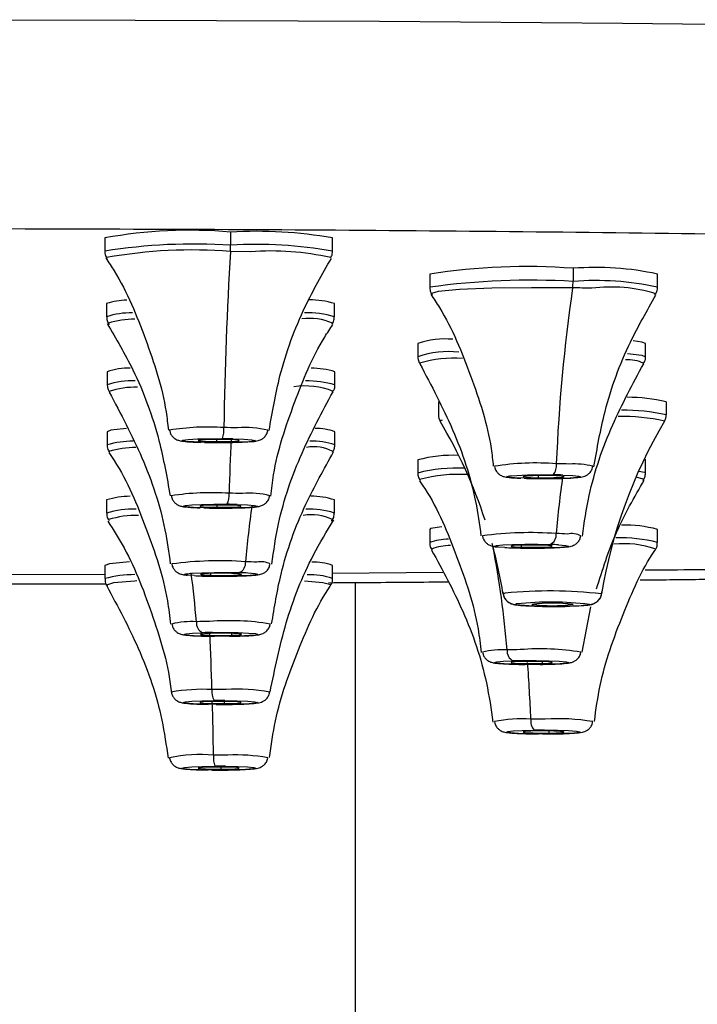
# Model space of a CAD drawing. Units: inches. Extents: x -3.9 to 7.8, y -14.1 to 38.2.
# Drawn here: x 0.1 to 0.8, y 34.5 to 35.4 of the extents above; entities that cross this region are included whole.
import ezdxf

# ---------------------------------------------------------------- set-up
doc = ezdxf.new("R2010")
doc.units = ezdxf.units.IN
doc.header["$MEASUREMENT"] = 0

msp = doc.modelspace()

# ---------------------------------------------------------------- linework, layer by layer
at = {"color": 7, "linetype": 'Continuous', "lineweight": 25}
for p, q in [((0.20449, 35.21496), (0.20449, 35.20249)), ((0.32408, 35.2206), (0.32408, 35.20813)), ((0.42103, 35.20249), (0.42103, 35.21496)), ((0.34292, 35.20183), (0.32391, 35.20203)), ((0.6496, 35.1861), (0.6496, 35.17363)), ((0.51331, 35.18063), (0.51331, 35.16816)), ((0.72984, 35.16816), (0.72984, 35.18063)), ((0.20621, 35.15257), (0.20621, 35.14009)), ((0.42275, 35.14009), (0.42275, 35.15257)), ((0.50197, 35.11454), (0.50197, 35.10207)), ((0.7185, 35.10207), (0.7185, 35.11454)), ((0.20669, 35.08777), (0.20669, 35.0753)), ((0.42323, 35.0753), (0.42323, 35.08777)), ((0.52165, 35.05922), (0.52165, 35.04675)), ((0.73819, 35.05922), (0.73819, 35.04675)), ((0.20669, 35.03067), (0.20669, 35.0182)), ((0.42323, 35.0182), (0.42323, 35.03067)), ((0.50197, 35.00391), (0.50197, 34.99144)), ((0.7185, 34.99144), (0.7185, 35.00391)), ((0.20621, 34.96588), (0.20621, 34.95341)), ((0.42275, 34.95341), (0.42275, 34.96588)), ((0.51331, 34.93782), (0.51331, 34.92535)), ((0.72984, 34.92535), (0.72984, 34.93782)), ((0.58469, 34.92063), (0.57876, 34.92108)), ((0.20449, 34.90349), (0.20449, 34.89101)), ((0.42103, 34.89101), (0.42103, 34.90349)), ((0.09142, 34.88598), (0.2057, 34.88618)), ((0.28941, 34.89386), (0.28348, 34.89431)), ((0.44291, 23.92647), (0.44291, 34.88734)), ((0.65837, 34.82117), (0.66655, 34.86436))]:
    msp.add_line(p, q, dxfattribs=at)
at = {"color": 8, "linetype": 'Continuous', "lineweight": 25}
for p, q in [((0.31069, 35.02334), (0.3107, 35.02129)), ((0.61644, 34.98898), (0.61648, 34.98699)), ((0.31104, 34.96093), (0.31106, 34.9589)), ((0.60033, 34.92278), (0.60039, 34.921)), ((0.30506, 34.89602), (0.30512, 34.89423)), ((0.52591, 34.89699), (0.42103, 34.8959)), ((0.20449, 34.89509), (0.09526, 34.89471)), ((0.32486, 34.83891), (0.3248, 34.83713)), ((0.62014, 34.81215), (0.62008, 34.81037)), ((0.31792, 34.77425), (0.3179, 34.77222)), ((0.6267, 34.74616), (0.62667, 34.74417)), ((0.31483, 34.71186), (0.31482, 34.70981))]:
    msp.add_line(p, q, dxfattribs=at)
at = {"color": 8, "linetype": 'Continuous', "lineweight": 25, "flags": 128}
for points in [[(0, 35.42254), (0.23323, 35.42217), (0.46564, 35.42109), (0.69642, 35.41929), (0.92475, 35.41677), (1.14983, 35.41355), (1.37087, 35.40964), (1.5871, 35.40505), (1.79775, 35.3998), (2.00209, 35.3939), (2.1994, 35.38739), (2.38898, 35.38027)], [(0.64917, 35.16753), (0.61007, 35.16769), (0.57252, 35.1671), (0.54161, 35.16583), (0.52152, 35.16407), (0.51497, 35.16205), (0.51504, 35.16192)], [(0.70133, 35.10513), (0.71481, 35.10354), (0.7185, 35.10208)], [(0.71194, 34.99338), (0.71758, 34.99218), (0.7185, 34.99143)], [(0.71677, 34.98521), (0.71664, 34.98577), (0.70933, 34.98748)], [(0.57876, 34.92108), (0.57788, 34.92118), (0.57513, 34.92181), (0.5768, 34.92246), (0.58267, 34.92303), (0.592, 34.92346), (0.60363, 34.9237), (0.61608, 34.92371), (0.6278, 34.92348)], [(0.28348, 34.89431), (0.2826, 34.89441), (0.27986, 34.89505), (0.28153, 34.89569), (0.2874, 34.89627), (0.29673, 34.8967), (0.30835, 34.89693), (0.32081, 34.89694), (0.33253, 34.89672)], [(0.23489, 34.88881), (0.23304, 34.88871), (0.21284, 34.88695), (0.20616, 34.88492), (0.20623, 34.88478)], [(0.41929, 34.88477), (0.41937, 34.88508), (0.41163, 34.88709), (0.39438, 34.88859)], [(0.3089, 34.83621), (0.29875, 34.83639), (0.28889, 34.83679), (0.28231, 34.83735), (0.27983, 34.83798), (0.28177, 34.83863), (0.28788, 34.8392), (0.29739, 34.83962)], [(0.60417, 34.80945), (0.59402, 34.80963), (0.58417, 34.81003), (0.57759, 34.81058), (0.57511, 34.81122), (0.57705, 34.81186), (0.58316, 34.81243), (0.59267, 34.81285)]]:
    msp.add_lwpolyline(points, dxfattribs=at)
at = {"color": 7, "linetype": 'Continuous', "lineweight": 25, "flags": 128}
for points in [[(0.7185, 35.11454), (0.71481, 35.11601), (0.70659, 35.11713)], [(0.22499, 35.03383), (0.21038, 35.03214), (0.20669, 35.03067)], [(0.29924, 35.02062), (0.28877, 35.02097), (0.28132, 35.02149), (0.27783, 35.02212), (0.27872, 35.02277), (0.28389, 35.02336), (0.29269, 35.02382), (0.30401, 35.02409), (0.31643, 35.02414)], [(0.31482, 35.02334), (0.30717, 35.0233), (0.30037, 35.02311), (0.29546, 35.0228), (0.29319, 35.02242), (0.29389, 35.02202), (0.29746, 35.02166), (0.30337, 35.02141), (0.3107, 35.02129)], [(0.32629, 35.02401), (0.33675, 35.02366), (0.3442, 35.02313), (0.3477, 35.02251), (0.34681, 35.02186), (0.34163, 35.02127), (0.33283, 35.0208), (0.32151, 35.02053), (0.30909, 35.02048)], [(0.3107, 35.02129), (0.31835, 35.02133), (0.32515, 35.02151), (0.33006, 35.02182), (0.33234, 35.02221), (0.33164, 35.02261), (0.32806, 35.02296), (0.32216, 35.02322), (0.31482, 35.02334)], [(0.7185, 35.00391), (0.71758, 35.00465), (0.71724, 35.00477)], [(0.60314, 34.98642), (0.59386, 34.98685), (0.58807, 34.98743), (0.58648, 34.98807), (0.58931, 34.98871), (0.59619, 34.98925), (0.60626, 34.98964), (0.61825, 34.98981), (0.63067, 34.98976)], [(0.62667, 34.98898), (0.619, 34.989), (0.61173, 34.98887), (0.60596, 34.98861), (0.60256, 34.98825), (0.60206, 34.98785), (0.60453, 34.98747), (0.60959, 34.98716), (0.61648, 34.98699)], [(0.64001, 34.98955), (0.64928, 34.98911), (0.65508, 34.98853), (0.65666, 34.98789), (0.65384, 34.98725), (0.64696, 34.98671), (0.63689, 34.98633), (0.62489, 34.98615), (0.61248, 34.98621)], [(0.61648, 34.98699), (0.62414, 34.98696), (0.63142, 34.98709), (0.63719, 34.98735), (0.64059, 34.98771), (0.64109, 34.98812), (0.63862, 34.9885), (0.63356, 34.9888), (0.62667, 34.98898)], [(0.29873, 34.95827), (0.28876, 34.95866), (0.28202, 34.95921), (0.27937, 34.95985), (0.28113, 34.96049), (0.28708, 34.96107), (0.29647, 34.9615), (0.30813, 34.96173), (0.32058, 34.96173)], [(0.3179, 34.96093), (0.31022, 34.96092), (0.30319, 34.96076), (0.29788, 34.96047), (0.29509, 34.9601), (0.29526, 34.95969), (0.29836, 34.95933), (0.3039, 34.95905), (0.31106, 34.9589)], [(0.33024, 34.96156), (0.3402, 34.96117), (0.34694, 34.96062), (0.34959, 34.95998), (0.34784, 34.95934), (0.34189, 34.95877), (0.33249, 34.95834), (0.32084, 34.95811), (0.30838, 34.95811)], [(0.31106, 34.9589), (0.31874, 34.95891), (0.32577, 34.95907), (0.33108, 34.95936), (0.33387, 34.95974), (0.3337, 34.96014), (0.33061, 34.96051), (0.32506, 34.96079), (0.3179, 34.96093)], [(0.52499, 34.94038), (0.51423, 34.93856), (0.51331, 34.93782)], [(0.62008, 34.92278), (0.61281, 34.92291), (0.60514, 34.92289), (0.59825, 34.92271), (0.59319, 34.92241), (0.59072, 34.92203), (0.59122, 34.92163), (0.59462, 34.92127), (0.60039, 34.921)], [(0.63578, 34.92315), (0.64259, 34.92261), (0.64534, 34.92197), (0.64367, 34.92133), (0.6378, 34.92075), (0.62847, 34.92032), (0.61684, 34.92009), (0.60439, 34.92008), (0.59267, 34.9203)], [(0.60039, 34.921), (0.60767, 34.92087), (0.61533, 34.9209), (0.62222, 34.92107), (0.62728, 34.92138), (0.62975, 34.92176), (0.62925, 34.92216), (0.62585, 34.92252), (0.62008, 34.92278)], [(0.22814, 34.90702), (0.20895, 34.9051), (0.20449, 34.90349)], [(0.3248, 34.89602), (0.31753, 34.89615), (0.30987, 34.89612), (0.30298, 34.89594), (0.29791, 34.89564), (0.29544, 34.89526), (0.29595, 34.89486), (0.29934, 34.8945), (0.30512, 34.89423)], [(0.34051, 34.89639), (0.34732, 34.89584), (0.35006, 34.89521), (0.3484, 34.89456), (0.34253, 34.89399), (0.33319, 34.89355), (0.32157, 34.89332), (0.30911, 34.89331), (0.29739, 34.89353)], [(0.30512, 34.89423), (0.31239, 34.8941), (0.32006, 34.89413), (0.32694, 34.89431), (0.33201, 34.89461), (0.33448, 34.89499), (0.33397, 34.89539), (0.33058, 34.89575), (0.3248, 34.89602)], [(0.30684, 34.83981), (0.31928, 34.83985), (0.33117, 34.83966), (0.34103, 34.83926), (0.34761, 34.8387), (0.35009, 34.83806), (0.34815, 34.83742), (0.34204, 34.83685), (0.33253, 34.83643)], [(0.30512, 34.83892), (0.29934, 34.83865), (0.29595, 34.83829), (0.29544, 34.83789), (0.29791, 34.83751), (0.30298, 34.83721), (0.30987, 34.83703), (0.31753, 34.837), (0.3248, 34.83713)], [(0.3248, 34.83713), (0.33058, 34.8374), (0.33397, 34.83776), (0.33448, 34.83816), (0.33201, 34.83854), (0.32694, 34.83884), (0.32006, 34.83902), (0.31239, 34.83905), (0.30512, 34.83892)], [(0.32308, 34.83624), (0.31064, 34.8362), (0.3089, 34.83621)], [(0.60039, 34.81215), (0.59462, 34.81189), (0.59122, 34.81152), (0.59072, 34.81112), (0.59319, 34.81074), (0.59825, 34.81044), (0.60514, 34.81026), (0.61281, 34.81024), (0.62008, 34.81037)], [(0.62008, 34.81037), (0.62585, 34.81063), (0.62925, 34.81099), (0.62975, 34.81139), (0.62728, 34.81177), (0.62222, 34.81208), (0.61533, 34.81225), (0.60767, 34.81228), (0.60039, 34.81215)], [(0.60212, 34.81305), (0.61456, 34.81308), (0.62645, 34.81289), (0.63631, 34.81249), (0.64289, 34.81194), (0.64536, 34.8113), (0.64343, 34.81065), (0.63732, 34.81009), (0.6278, 34.80967)], [(0.61835, 34.80947), (0.60592, 34.80943), (0.60417, 34.80945)], [(0.31042, 34.77141), (0.2985, 34.7716), (0.28858, 34.77199), (0.28193, 34.77254), (0.27936, 34.77318), (0.28121, 34.77382), (0.28724, 34.77439), (0.29669, 34.77482), (0.30838, 34.77504)], [(0.31106, 34.77425), (0.3039, 34.7741), (0.29836, 34.77382), (0.29526, 34.77346), (0.29509, 34.77305), (0.29788, 34.77268), (0.30319, 34.77239), (0.31022, 34.77223), (0.3179, 34.77222)], [(0.3179, 34.77222), (0.32506, 34.77236), (0.33061, 34.77264), (0.3337, 34.77301), (0.33387, 34.77341), (0.33108, 34.77379), (0.32577, 34.77408), (0.31874, 34.77424), (0.31106, 34.77425)], [(0.31855, 34.77506), (0.33047, 34.77487), (0.34038, 34.77448), (0.34704, 34.77393), (0.3496, 34.77329), (0.34775, 34.77264), (0.34172, 34.77207), (0.33227, 34.77165), (0.32058, 34.77142)], [(0.62057, 34.74333), (0.60838, 34.74347), (0.59784, 34.74381), (0.59029, 34.74433), (0.58668, 34.74496), (0.58744, 34.74561), (0.5925, 34.7462), (0.60121, 34.74667), (0.61248, 34.74695)], [(0.61648, 34.74616), (0.60959, 34.74599), (0.60453, 34.74568), (0.60206, 34.7453), (0.60256, 34.7449), (0.60596, 34.74454), (0.61173, 34.74428), (0.619, 34.74415), (0.62667, 34.74417)], [(0.62667, 34.74417), (0.63356, 34.74435), (0.63862, 34.74465), (0.64109, 34.74503), (0.64059, 34.74544), (0.63719, 34.7458), (0.63142, 34.74606), (0.62414, 34.74619), (0.61648, 34.74616)], [(0.62258, 34.74701), (0.63477, 34.74687), (0.6453, 34.74653), (0.65285, 34.74601), (0.65647, 34.74538), (0.6557, 34.74473), (0.65065, 34.74414), (0.64194, 34.74367), (0.63067, 34.74339)], [(0.30627, 34.70903), (0.29463, 34.70926), (0.28527, 34.70969), (0.27937, 34.71027), (0.27766, 34.71091), (0.28036, 34.71155), (0.28713, 34.7121), (0.29713, 34.71248), (0.30909, 34.71267)], [(0.3107, 34.71186), (0.30337, 34.71174), (0.29746, 34.71149), (0.29389, 34.71113), (0.29319, 34.71073), (0.29546, 34.71035), (0.30037, 34.71004), (0.30717, 34.70985), (0.31482, 34.70981)], [(0.31482, 34.70981), (0.32216, 34.70993), (0.32806, 34.71019), (0.33164, 34.71054), (0.33234, 34.71094), (0.33006, 34.71133), (0.32515, 34.71164), (0.31835, 34.71183), (0.3107, 34.71186)], [(0.31925, 34.71264), (0.33089, 34.71241), (0.34025, 34.71198), (0.34616, 34.71141), (0.34787, 34.71076), (0.34517, 34.71013), (0.33839, 34.70958), (0.3284, 34.70919), (0.31643, 34.70901)]]:
    msp.add_lwpolyline(points, dxfattribs=at)
at = {"color": 7, "linetype": 'Continuous', "lineweight": 25}
for centre, radius, start, end in [((0.28499, 34.77836), 0.44396, 84.94926, 100.44671), ((0.34853, 34.80452), 0.41679, 79.98317, 93.36369), ((0.22072, 35.208), 0.10336, 356.68762, 0.07135), ((4.24122, 34.97187), 3.92407, 176.63751, 179.08348), ((0.60512, 34.59395), 0.59383, 85.70483, 98.89455), ((0.67111, 34.91056), 0.27639, 77.73151, 94.46479), ((2.23291, 34.93659), 1.6005, 171.70346, 177.72096), ((0.60759, 35.17351), 0.04201, 351.81865, 0.16408), ((0.62589, 33.48783), 1.67987, 88.58559, 89.20619), ((0.22574, 35.09497), 0.06082, 90.34818, 108.72543), ((0.39891, 35.07441), 0.08171, 73.03812, 90.07845), ((0.52825, 35.03807), 0.08086, 85.04099, 108.96467), ((0.22655, 35.03254), 0.0587, 87.9184, 109.77669), ((0.39879, 35.00359), 0.08766, 73.8101, 88.6853), ((0.70007, 34.89131), 0.17218, 77.21046, 89.65147), ((0.53344, 35.04675), 0.01178, 180.00228, 210.69895), ((0.72641, 35.04675), 0.01178, 329.30105, 359.99772), ((0.52517, 35.03953), 0.00222, 92.58912, 147.05988), ((0.11789, 34.80006), 0.47147, 18.11205, 30.69644), ((1.14187, 34.80009), 0.47138, 149.30249, 170.6765), ((0.28924, 35.03262), 0.02849, 342.69127, 4.0636), ((0.31342, 34.22638), 0.80827, 88.76936, 89.69968), ((0.40527, 34.9818), 0.05206, 69.82386, 90.89215), ((0.31227, 35.62741), 0.60693, 268.76936, 269.69968), ((0.31325, 34.41722), 0.60693, 88.76936, 89.69968), ((0.536, 34.87577), 0.13258, 87.88127, 104.8745), ((0.62021, 34.99844), 0.0136, 320.30018, 7.57155), ((0.62438, 34.31224), 0.68806, 88.18953, 89.22545), ((0.62368, 34.47314), 0.51667, 88.18953, 89.22545), ((0.61946, 35.50282), 0.51667, 268.18953, 269.22545), ((0.30448, 34.97027), 0.01823, 332.04359, 6.11046), ((0.31586, 34.21209), 0.76016, 88.52255, 89.49178), ((0.22912, 34.89163), 0.07771, 90.3793, 107.14282), ((0.31552, 34.39094), 0.57081, 88.52255, 89.49178), ((0.40125, 34.90086), 0.06849, 71.70664, 90.79658), ((0.31344, 35.52889), 0.57081, 268.52255, 269.49178), ((0.62329, 34.93285), 0.0104, 295.73973, 5.80227), ((0.62121, 34.50505), 0.42903, 86.92124, 88.3415), ((0.69853, 34.82212), 0.11986, 74.85919, 91.33726), ((0.11811, 34.80013), 0.47124, 9.32204, 15.27661), ((0.61848, 34.60146), 0.32216, 86.92124, 88.3415), ((0.60199, 35.24232), 0.32216, 266.92124, 268.3415), ((0.32801, 34.90608), 0.0104, 295.73973, 5.80227), ((0.32594, 34.47828), 0.42903, 86.92124, 88.3415), ((0.40319, 34.8571), 0.0497, 68.96189, 92.33741), ((0.3232, 34.57469), 0.32216, 86.92124, 88.3415), ((0.30672, 35.21556), 0.32216, 266.92124, 268.3415), ((0.585, 34.87433), 0.00283, 88.14677, 131.22978), ((0.6277, 34.45859), 0.42074, 83.31035, 95.81249), ((0.59478, 34.87838), 0.01181, 189.35605, 270.03085), ((0.62825, 34.55279), 0.31593, 83.31035, 95.81249), ((0.62992, 34.71565), 0.15221, 82.56904, 97.43096), ((0.66506, 34.87838), 0.01181, 269.96915, 350.64395), ((0.59619, 34.86497), 0.00213, 88.14677, 131.22978), ((0.63159, 35.18036), 0.31593, 263.31035, 275.81249), ((0.62992, 35.0175), 0.15221, 262.56904, 277.43096), ((0.66365, 34.86818), 0.00213, 268.14677, 311.22978), ((0.30191, 34.84898), 0.0104, 174.19773, 244.26027), ((0.31269, 34.13733), 0.71302, 90.68606, 91.69762), ((0.31325, 34.30444), 0.53541, 90.68606, 91.69762), ((0.31667, 35.37161), 0.53541, 270.68606, 271.69762), ((0.59718, 34.82221), 0.0104, 174.19773, 244.26027), ((0.60796, 34.11056), 0.71302, 90.68606, 91.69762), ((0.60853, 34.27768), 0.53541, 90.68606, 91.69762), ((0.61194, 35.34484), 0.53541, 270.68606, 271.69762), ((0.32448, 34.78359), 0.01823, 173.88954, 207.95641), ((0.31449, 33.89814), 0.88743, 89.65086, 90.52491), ((0.31448, 34.1087), 0.66637, 89.65086, 90.52491), ((0.31448, 35.43777), 0.66637, 269.65086, 270.52491), ((0.62294, 34.75563), 0.0136, 172.42845, 219.69982), ((0.62152, 33.8869), 0.8706, 89.90848, 90.79377), ((0.62154, 34.09327), 0.65374, 89.90848, 90.79377), ((0.62161, 35.39707), 0.65374, 269.90848, 270.79377), ((0.33628, 34.72114), 0.02849, 175.9364, 197.30873), ((0.31276, 33.83679), 0.88639, 89.44108, 90.31582), ((0.31277, 35.37459), 0.66559, 269.44108, 270.31582), ((0.31276, 34.04709), 0.66559, 89.44108, 90.31582)]:
    msp.add_arc(centre, radius, start, end, dxfattribs=at)
at = {"color": 8, "linetype": 'Continuous', "lineweight": 25}
for centre, radius, start, end in [((0.2897, 34.66559), 0.54362, 86.37419, 99.01754), ((0.34855, 34.79266), 0.41618, 79.9707, 93.37093), ((0.2867, 34.75733), 0.44625, 85.21764, 100.38972), ((0.36293, 34.94822), 0.25439, 77.19416, 94.51154), ((0.6093, 34.47796), 0.69684, 86.68538, 97.91843), ((0.67109, 34.89749), 0.27698, 77.7534, 94.4504), ((0.68554, 35.02412), 0.14421, 72.83743, 97.24378), ((0.22894, 35.07048), 0.07323, 88.57388, 108.08335), ((0.3963, 35.051), 0.09294, 73.46424, 91.19403), ((0.23248, 35.05718), 0.0805, 89.63128, 107.74109), ((0.39929, 35.0846), 0.05384, 66.19852, 97.96066), ((0.53135, 35.01577), 0.09116, 83.96967, 108.80305), ((0.53649, 34.98819), 0.11254, 85.93691, 106.94041), ((0.70117, 35.06032), 0.03881, 66.2792, 92.35392), ((0.22931, 35.01115), 0.06802, 86.45491, 109.4233), ((0.39457, 35.00207), 0.07223, 68.10355, 98.33112), ((0.3955, 34.9757), 0.1034, 74.44425, 90.07736), ((0.23363, 34.99101), 0.08204, 88.53699, 107.89524), ((0.69615, 34.86414), 0.18116, 77.11741, 91.18424), ((0.69698, 34.86063), 0.19063, 77.51422, 90.40592), ((0.30208, 34.81684), 0.21835, 85.90956, 99.51792), ((0.33831, 34.94726), 0.08752, 75.95488, 94.937), ((0.23261, 34.92716), 0.09466, 90.6405, 105.88953), ((2.93221, 34.89873), 2.61064, 177.26846, 178.38689), ((0.40228, 34.95941), 0.06241, 70.39162, 92.68527), ((0.23485, 34.92329), 0.09254, 90.47676, 106.59657), ((0.40305, 34.97564), 0.04075, 63.07952, 99.72685), ((0.61417, 34.75416), 0.24685, 85.46601, 99.18087), ((0.6504, 34.92666), 0.07342, 75.84044, 93.34337), ((0.53922, 34.84858), 0.14763, 87.09187, 104.61473), ((0.54149, 34.84535), 0.14487, 86.86551, 105.12058), ((1.54771, 34.85965), 0.91709, 171.93058, 175.356), ((0.30602, 34.72531), 0.24746, 86.15753, 98.91116), ((0.34263, 34.90406), 0.06831, 74.16308, 96.02168), ((0.23242, 34.86534), 0.09189, 88.89873, 106.57303), ((1.25269, 34.83286), 0.91734, 171.99102, 175.35572), ((0.40068, 34.90448), 0.04728, 64.53533, 99.12146), ((0.39848, 34.87804), 0.07918, 72.15332, 92.11728), ((0.23528, 34.85671), 0.0945, 89.26153, 106.81131), ((0.6091, 34.58557), 0.3492, 85.97175, 97.51254), ((0.64811, 34.91379), 0.02005, 63.61316, 101.09331), ((0.5307, 34.87837), 0.05009, 89.50967, 110.31487), ((0.69836, 34.83572), 0.08855, 70.36404, 96.5901), ((0.69549, 34.7958), 0.13403, 75.15076, 92.20349), ((0.5332, 34.87128), 0.05116, 90.18682, 110.79217), ((-0.30812, 34.75113), 0.89786, 4.60841, 10.96045), ((0.31383, 34.5588), 0.3492, 85.97175, 97.51254), ((0.35284, 34.88702), 0.02005, 63.61316, 101.09331), ((-0.62456, 34.77558), 0.91915, 4.64631, 7.56958), ((0.23358, 34.78292), 0.11194, 90.23118, 105.06162), ((0.40072, 34.83684), 0.05786, 69.44565, 93.75727), ((0.28721, 34.76898), 0.08117, 86.92332, 103.56414), ((0.32318, 34.61473), 0.23633, 80.60616, 94.61776), ((-2.30081, 34.71213), 2.6082, 1.61277, 2.78582), ((0.58248, 34.74222), 0.08117, 86.92332, 103.56414), ((0.61845, 34.58797), 0.23633, 80.60616, 94.61776), ((-1.14228, 34.68389), 1.75329, 2.40371, 4.17116), ((0.29749, 34.61805), 0.16772, 86.96819, 100.2325), ((0.33092, 34.6215), 0.16442, 79.36425, 93.84631), ((-4.02352, 34.64975), 4.33201, 0.97102, 1.646), ((0.60124, 34.62339), 0.13429, 86.49041, 101.36372), ((0.63493, 34.56005), 0.19782, 80.27149, 93.48325), ((0.29472, 34.58942), 0.13438, 84.38206, 102.34952), ((0.33017, 34.55974), 0.16363, 79.65623, 93.07171)]:
    msp.add_arc(centre, radius, start, end, dxfattribs=at)
for points, knots in [([(0, 35.22406), (0.13744, 35.22379), (0.41229, 35.22325), (0.81752, 35.21887), (1.20875, 35.21196), (1.57931, 35.20238), (1.92285, 35.19037), (2.23348, 35.17611), (2.50591, 35.15986), (2.73543, 35.14188), (2.91822, 35.12248), (3.05083, 35.10201), (3.1322, 35.0808), (3.15636, 35.05925), (3.14355, 35.04228), (3.10477, 35.03281), (3.09479, 35.03037)], [0, 0, 0, 0, 0.074929, 0.149847, 0.224772, 0.299701, 0.374619, 0.449545, 0.524474, 0.599391, 0.674317, 0.749246, 0.824164, 0.899089, 0.974019, 1, 1, 1, 1]), ([(0.81635, 34.90002), (0.81595, 34.90002), (0.78429, 34.89945), (0.75093, 34.89922), (0.718, 34.89899)], [0, 0, 0, 0, 0.01262, 1, 1, 1, 1])]:
    msp.add_open_spline(points, degree=3, knots=knots, dxfattribs=at)
at = {"color": 7, "linetype": 'Continuous', "lineweight": 25}
for points, knots in [([(0.20473, 35.2026), (0.20467, 35.20189), (0.20449, 35.19969), (0.20553, 35.19707), (0.20661, 35.19578), (0.20685, 35.1955)], [0, 0, 0, 0, 0.272463, 0.844466, 1, 1, 1, 1]), ([(0.20539, 35.19597), (0.20813, 35.19188), (0.22411, 35.16809), (0.24381, 35.11887), (0.26102, 35.06776), (0.26428, 35.03808), (0.26492, 35.03227)], [0, 0, 0, 0, 0.084334, 0.490156, 0.90026, 1, 1, 1, 1]), ([(0.36068, 35.03186), (0.36368, 35.04926), (0.37065, 35.08976), (0.39099, 35.1451), (0.41124, 35.1805), (0.41987, 35.1956)], [0, 0, 0, 0, 0.301881, 0.702301, 1, 1, 1, 1]), ([(0.41907, 35.19602), (0.41978, 35.19722), (0.42092, 35.19916), (0.42083, 35.20149), (0.4208, 35.20238)], [0, 0, 0, 0, 0.616236, 1, 1, 1, 1]), ([(0.51354, 35.16803), (0.51352, 35.16712), (0.51347, 35.16478), (0.51464, 35.1622), (0.51566, 35.16108), (0.51583, 35.16089)], [0, 0, 0, 0, 0.3429785, 0.887324, 1, 1, 1, 1]), ([(0.72721, 35.16086), (0.72753, 35.16121), (0.72875, 35.16257), (0.72987, 35.16538), (0.72967, 35.16761), (0.72961, 35.16829)], [0, 0, 0, 0, 0.192884, 0.755382, 1, 1, 1, 1]), ([(0.51424, 35.16152), (0.51708, 35.15728), (0.53313, 35.13333), (0.55284, 35.08393), (0.56995, 35.03299), (0.57316, 35.0035), (0.57377, 34.9979)], [0, 0, 0, 0, 0.087335, 0.493397, 0.903721, 1, 1, 1, 1]), ([(0.66945, 34.99744), (0.67251, 35.01507), (0.67957, 35.05577), (0.69987, 35.11092), (0.71994, 35.14595), (0.72838, 35.16068)], [0, 0, 0, 0, 0.306786, 0.708341, 1, 1, 1, 1]), ([(0.20645, 35.14006), (0.20641, 35.13922), (0.20632, 35.13692), (0.20747, 35.13427), (0.20855, 35.13305), (0.20879, 35.13279)], [0, 0, 0, 0, 0.311748, 0.851751, 1, 1, 1, 1]), ([(0.42029, 35.13297), (0.4205, 35.13319), (0.42161, 35.13441), (0.42272, 35.1371), (0.42256, 35.13939), (0.42251, 35.14013)], [0, 0, 0, 0, 0.131165, 0.71877, 1, 1, 1, 1]), ([(0.20684, 35.13359), (0.21529, 35.11912), (0.2358, 35.08405), (0.25622, 35.0286), (0.2635, 34.98742), (0.26662, 34.96978)], [0, 0, 0, 0, 0.286295, 0.694238, 1, 1, 1, 1]), ([(0.36244, 34.96953), (0.36317, 34.97627), (0.36653, 35.0068), (0.38392, 35.05777), (0.4034, 35.10574), (0.4186, 35.12873), (0.42123, 35.1327)], [0, 0, 0, 0, 0.116136, 0.526565, 0.918222, 1, 1, 1, 1]), ([(0.5021, 35.10175), (0.50222, 35.10028), (0.50241, 35.09779), (0.50374, 35.09592), (0.50428, 35.09516)], [0, 0, 0, 0, 0.594567, 1, 1, 1, 1]), ([(0.71631, 35.09543), (0.7167, 35.09597), (0.71795, 35.09766), (0.71878, 35.10039), (0.71842, 35.10215), (0.71837, 35.10239)], [0, 0, 0, 0, 0.287286, 0.906386, 1, 1, 1, 1]), ([(0.50396, 35.09523), (0.51489, 35.07466), (0.53704, 35.03295), (0.5558, 34.97728), (0.56054, 34.9427), (0.56203, 34.93188)], [0, 0, 0, 0, 0.400599, 0.812277, 1, 1, 1, 1]), ([(0.65846, 34.93142), (0.66033, 34.94431), (0.66558, 34.9806), (0.6849, 35.03629), (0.70639, 35.07624), (0.7167, 35.09539)], [0, 0, 0, 0, 0.222876, 0.627256, 1, 1, 1, 1]), ([(0.20682, 35.07499), (0.20694, 35.07351), (0.20714, 35.07102), (0.20846, 35.06915), (0.209, 35.06839)], [0, 0, 0, 0, 0.594567, 1, 1, 1, 1]), ([(0.42103, 35.06867), (0.42143, 35.0692), (0.42267, 35.07089), (0.4235, 35.07362), (0.42314, 35.07539), (0.4231, 35.07562)], [0, 0, 0, 0, 0.287286, 0.906386, 1, 1, 1, 1]), ([(0.20869, 35.06847), (0.21961, 35.0479), (0.24177, 35.00619), (0.26052, 34.95051), (0.26527, 34.91594), (0.26676, 34.90511)], [0, 0, 0, 0, 0.400599, 0.812277, 1, 1, 1, 1]), ([(0.36318, 34.90465), (0.36505, 34.91755), (0.37031, 34.95384), (0.38962, 35.00953), (0.41111, 35.04947), (0.42142, 35.06863)], [0, 0, 0, 0, 0.222876, 0.627256, 1, 1, 1, 1]), ([(0.26614, 35.03207), (0.26635, 35.03103), (0.26678, 35.02884), (0.26866, 35.0262), (0.27084, 35.02426), (0.27293, 35.02311), (0.27472, 35.02246), (0.27671, 35.02197), (0.28029, 35.02146), (0.28623, 35.02098), (0.29336, 35.02078), (0.29589, 35.02071)], [0, 0, 0, 0, 0.066693, 0.139057, 0.201513, 0.256656, 0.30763, 0.370851, 0.503551, 0.823999, 1, 1, 1, 1]), ([(0.30902, 35.02047), (0.31258, 35.02047), (0.32071, 35.02046), (0.33278, 35.0207), (0.34368, 35.02135), (0.34786, 35.0216), (0.35225, 35.02291), (0.35509, 35.02447), (0.35759, 35.02705), (0.35922, 35.02981), (0.35934, 35.03167), (0.35937, 35.03214)], [0, 0, 0, 0, 0.152091, 0.347312, 0.547166, 0.765674, 0.819801, 0.86591, 0.919473, 0.979611, 1, 1, 1, 1]), ([(0.20683, 35.01832), (0.20679, 35.01804), (0.20648, 35.01619), (0.20742, 35.01344), (0.20869, 35.01173), (0.20911, 35.01117)], [0, 0, 0, 0, 0.1101353, 0.7105629, 1, 1, 1, 1]), ([(0.42083, 35.01117), (0.42151, 35.01215), (0.42289, 35.01415), (0.42302, 35.01675), (0.42309, 35.01808)], [0, 0, 0, 0, 0.489799, 1, 1, 1, 1]), ([(0.20842, 35.01083), (0.21011, 35.00835), (0.22511, 34.98627), (0.24435, 34.93894), (0.26247, 34.88644), (0.26613, 34.8551), (0.26701, 34.84762)], [0, 0, 0, 0, 0.051551, 0.458934, 0.870781, 1, 1, 1, 1]), ([(0.36309, 34.84794), (0.36569, 34.86383), (0.37209, 34.90291), (0.39209, 34.95828), (0.41277, 34.99511), (0.42197, 35.01149)], [0, 0, 0, 0, 0.2757263, 0.6779159, 1, 1, 1, 1]), ([(0.50211, 34.99156), (0.50206, 34.99127), (0.50176, 34.98943), (0.50269, 34.98667), (0.50397, 34.98496), (0.50438, 34.9844)], [0, 0, 0, 0, 0.110135, 0.710563, 1, 1, 1, 1]), ([(0.57502, 34.99771), (0.57513, 34.99689), (0.5754, 34.99489), (0.5771, 34.99231), (0.57926, 34.9902), (0.58139, 34.98893), (0.58323, 34.98822), (0.58509, 34.98773), (0.58859, 34.98717), (0.593, 34.98676), (0.59876, 34.98658), (0.59992, 34.98654)], [0, 0, 0, 0, 0.058514, 0.143362, 0.215831, 0.279747, 0.337643, 0.404456, 0.529973, 0.906127, 1, 1, 1, 1]), ([(0.61231, 34.98619), (0.61582, 34.98616), (0.62382, 34.98608), (0.63653, 34.98626), (0.6483, 34.98664), (0.65553, 34.98738), (0.65909, 34.9877), (0.66333, 34.98975), (0.66593, 34.99209), (0.66779, 34.99491), (0.66805, 34.99699), (0.66814, 34.99772)], [0, 0, 0, 0, 0.1410874, 0.3220694, 0.5058119, 0.6969444, 0.8260371, 0.8676813, 0.915866, 0.9705039, 1, 1, 1, 1]), ([(0.71611, 34.98441), (0.71679, 34.98538), (0.71817, 34.98738), (0.7183, 34.98999), (0.71836, 34.99131)], [0, 0, 0, 0, 0.489799, 1, 1, 1, 1]), ([(0.5037, 34.98406), (0.50538, 34.98158), (0.52038, 34.9595), (0.53962, 34.91217), (0.55774, 34.85967), (0.56141, 34.82834), (0.56228, 34.82085)], [0, 0, 0, 0, 0.051551, 0.458934, 0.870781, 1, 1, 1, 1]), ([(0.67183, 34.88122), (0.67755, 34.89941), (0.68891, 34.93559), (0.70783, 34.96841), (0.71725, 34.98472)], [0, 0, 0, 0, 0.502751, 1, 1, 1, 1]), ([(0.26794, 34.9697), (0.26799, 34.96906), (0.26814, 34.96719), (0.26971, 34.96465), (0.27183, 34.96239), (0.274, 34.96101), (0.27587, 34.96024), (0.27768, 34.95974), (0.28124, 34.95911), (0.28616, 34.95868), (0.29312, 34.95846), (0.2951, 34.9584)], [0, 0, 0, 0, 0.042907, 0.125165, 0.19461, 0.255775, 0.310563, 0.370386, 0.473574, 0.850108, 1, 1, 1, 1]), ([(0.30827, 34.95809), (0.31181, 34.95807), (0.31991, 34.95804), (0.3323, 34.95826), (0.34355, 34.95876), (0.34903, 34.95929), (0.35269, 34.96002), (0.35577, 34.96141), (0.35838, 34.9635), (0.36047, 34.96636), (0.36089, 34.96864), (0.36107, 34.96961)], [0, 0, 0, 0, 0.147188, 0.336009, 0.528523, 0.732922, 0.812907, 0.854168, 0.902914, 0.958745, 1, 1, 1, 1]), ([(0.20643, 34.95347), (0.20637, 34.9529), (0.20615, 34.95082), (0.20721, 34.94808), (0.20841, 34.94661), (0.20876, 34.94618)], [0, 0, 0, 0, 0.212288, 0.772258, 1, 1, 1, 1]), ([(0.42012, 34.94598), (0.42023, 34.94608), (0.42125, 34.94709), (0.42254, 34.94979), (0.42253, 34.95234), (0.42253, 34.95335)], [0, 0, 0, 0, 0.065366, 0.629803, 1, 1, 1, 1]), ([(0.20738, 34.94562), (0.21269, 34.93727), (0.23077, 34.9088), (0.2508, 34.8544), (0.26543, 34.80785), (0.26756, 34.78346), (0.2676, 34.78301)], [0, 0, 0, 0, 0.170088, 0.579276, 0.992237, 1, 1, 1, 1]), ([(0.36162, 34.78295), (0.36613, 34.80511), (0.37527, 34.85001), (0.3968, 34.90511), (0.41551, 34.93591), (0.42219, 34.94692)], [0, 0, 0, 0, 0.385272, 0.780386, 1, 1, 1, 1]), ([(0.51354, 34.92534), (0.51351, 34.92448), (0.51341, 34.92216), (0.51455, 34.91954), (0.5156, 34.91836), (0.5158, 34.91814)], [0, 0, 0, 0, 0.32421, 0.871192, 1, 1, 1, 1]), ([(0.56362, 34.93172), (0.56363, 34.93132), (0.56372, 34.92964), (0.5651, 34.92715), (0.56717, 34.92472), (0.56937, 34.92319), (0.5713, 34.92233), (0.57308, 34.9218), (0.57491, 34.92141), (0.57678, 34.92126), (0.57791, 34.92116)], [0, 0, 0, 0, 0.046296, 0.192408, 0.314403, 0.421496, 0.51664, 0.614417, 0.767092, 1, 1, 1, 1]), ([(0.59231, 34.92029), (0.59555, 34.92021), (0.60297, 34.92003), (0.61607, 34.92002), (0.62926, 34.92026), (0.64034, 34.92083), (0.64502, 34.92123), (0.64874, 34.92215), (0.65126, 34.92323), (0.65391, 34.92524), (0.65612, 34.92812), (0.65663, 34.93051), (0.65687, 34.93162)], [0, 0, 0, 0, 0.125628, 0.287553, 0.450117, 0.614678, 0.791866, 0.835618, 0.872096, 0.912766, 0.959861, 1, 1, 1, 1]), ([(0.72757, 34.91844), (0.72772, 34.9186), (0.72877, 34.91977), (0.72981, 34.92237), (0.72966, 34.92463), (0.72961, 34.92535)], [0, 0, 0, 0, 0.099285, 0.7141855, 1, 1, 1, 1]), ([(0.51511, 34.91823), (0.5255, 34.89908), (0.5473, 34.8589), (0.56639, 34.80323), (0.57163, 34.7671), (0.57344, 34.75468)], [0, 0, 0, 0, 0.374092, 0.784805, 1, 1, 1, 1]), ([(0.66988, 34.75517), (0.67142, 34.76663), (0.67614, 34.8016), (0.69618, 34.85611), (0.71467, 34.89936), (0.72766, 34.91826), (0.72787, 34.91857)], [0, 0, 0, 0, 0.198262, 0.605162, 0.993605, 1, 1, 1, 1]), ([(0.26834, 34.90496), (0.26836, 34.90455), (0.26844, 34.90288), (0.26982, 34.90039), (0.27189, 34.89795), (0.27409, 34.89643), (0.27602, 34.89556), (0.2778, 34.89504), (0.27964, 34.89465), (0.28151, 34.89449), (0.28264, 34.8944)], [0, 0, 0, 0, 0.046296, 0.192408, 0.314403, 0.421496, 0.51664, 0.614417, 0.767092, 1, 1, 1, 1]), ([(0.29704, 34.89352), (0.30028, 34.89344), (0.30769, 34.89326), (0.3208, 34.89325), (0.33399, 34.89349), (0.34507, 34.89407), (0.34975, 34.89446), (0.35346, 34.89539), (0.35598, 34.89646), (0.35863, 34.89848), (0.36084, 34.90135), (0.36135, 34.90375), (0.36159, 34.90485)], [0, 0, 0, 0, 0.125628, 0.287553, 0.450117, 0.614678, 0.791866, 0.835618, 0.872096, 0.912766, 0.959861, 1, 1, 1, 1]), ([(0.20472, 34.89088), (0.20472, 34.88988), (0.20472, 34.88747), (0.20588, 34.88496), (0.2068, 34.88396), (0.20689, 34.88386)], [0, 0, 0, 0, 0.3863565, 0.9395024, 1, 1, 1, 1]), ([(0.41721, 34.88719), (0.43078, 34.88727), (0.4687, 34.88747), (0.50632, 34.88781), (0.53047, 34.88803)], [0, 0, 0, 0, 0.358068, 1, 1, 1, 1]), ([(0.41845, 34.88379), (0.41879, 34.88418), (0.42004, 34.88561), (0.4211, 34.88842), (0.42087, 34.89057), (0.42081, 34.89115)], [0, 0, 0, 0, 0.215837, 0.785066, 1, 1, 1, 1]), ([(0.71344, 34.88979), (0.73213, 34.88997), (0.76739, 34.89032), (0.80213, 34.89081), (0.81845, 34.89104)], [0, 0, 0, 0, 0.5303346, 1, 1, 1, 1]), ([(0.20629, 34.88405), (0.21682, 34.86455), (0.23872, 34.82401), (0.25775, 34.76828), (0.26289, 34.73246), (0.26462, 34.72035)], [0, 0, 0, 0, 0.380022, 0.7904734, 1, 1, 1, 1]), ([(0.36106, 34.72081), (0.36267, 34.73256), (0.36747, 34.76782), (0.38769, 34.82254), (0.40607, 34.86546), (0.41888, 34.88407), (0.41891, 34.8841)], [0, 0, 0, 0, 0.2036246, 0.6106869, 0.9992917, 1, 1, 1, 1]), ([(0.58297, 34.87837), (0.58313, 34.8769), (0.58342, 34.87423), (0.58534, 34.87101), (0.58751, 34.86887), (0.58965, 34.86757), (0.5915, 34.86684), (0.59335, 34.86635), (0.59679, 34.86577), (0.60342, 34.86526), (0.61597, 34.86481), (0.6298, 34.86468), (0.64373, 34.8648), (0.6558, 34.86526), (0.66215, 34.86561), (0.66497, 34.86615), (0.6656, 34.86626)], [0, 0, 0, 0, 0.0389928, 0.0708806, 0.0980361, 0.1219776, 0.1435813, 0.1680904, 0.2129478, 0.3548241, 0.4732935, 0.5964415, 0.7173103, 0.8384739, 0.9637929, 1, 1, 1, 1]), ([(0.6656, 34.86626), (0.66613, 34.86634), (0.6672, 34.86649), (0.6693, 34.86713), (0.67207, 34.86861), (0.67465, 34.87111), (0.67652, 34.87454), (0.67676, 34.87714), (0.67687, 34.87837)], [0, 0, 0, 0, 0.161428, 0.32987, 0.474801, 0.642673, 0.831596, 1, 1, 1, 1]), ([(0.26835, 34.84768), (0.26857, 34.84662), (0.26904, 34.84444), (0.27094, 34.84181), (0.27313, 34.83991), (0.27521, 34.83878), (0.27699, 34.83815), (0.27903, 34.83766), (0.28261, 34.83715), (0.29001, 34.83664), (0.30021, 34.83628), (0.30679, 34.83624), (0.30891, 34.83623)], [0, 0, 0, 0, 0.054791, 0.112757, 0.162889, 0.207161, 0.248336, 0.300335, 0.412632, 0.669288, 0.893448, 1, 1, 1, 1]), ([(0.33289, 34.83642), (0.33584, 34.83653), (0.34279, 34.83678), (0.34865, 34.83732), (0.35199, 34.83784), (0.35482, 34.8388), (0.35744, 34.84031), (0.35989, 34.84291), (0.36147, 34.84565), (0.36156, 34.84744), (0.36158, 34.84783)], [0, 0, 0, 0, 0.225199, 0.528564, 0.675055, 0.740722, 0.806008, 0.885588, 0.974545, 1, 1, 1, 1]), ([(0.56362, 34.82092), (0.56385, 34.81986), (0.56431, 34.81767), (0.56622, 34.81504), (0.5684, 34.81314), (0.57048, 34.81202), (0.57226, 34.81138), (0.5743, 34.81089), (0.57788, 34.81038), (0.58529, 34.80987), (0.59548, 34.80951), (0.60206, 34.80948), (0.60419, 34.80947)], [0, 0, 0, 0, 0.054791, 0.112757, 0.162889, 0.207161, 0.248336, 0.300335, 0.412632, 0.669288, 0.893448, 1, 1, 1, 1]), ([(0.62816, 34.80965), (0.63112, 34.80976), (0.63807, 34.81001), (0.64393, 34.81055), (0.64727, 34.81107), (0.65009, 34.81203), (0.65271, 34.81354), (0.65517, 34.81614), (0.65674, 34.81888), (0.65683, 34.82067), (0.65685, 34.82107)], [0, 0, 0, 0, 0.225199, 0.528564, 0.675055, 0.740722, 0.806008, 0.885588, 0.974545, 1, 1, 1, 1]), ([(0.32069, 34.77141), (0.32413, 34.77145), (0.33202, 34.77156), (0.34259, 34.77202), (0.34847, 34.77254), (0.35181, 34.77315), (0.35437, 34.77401), (0.35708, 34.77561), (0.3595, 34.77825), (0.36104, 34.78097), (0.3611, 34.78271), (0.36112, 34.78304)], [0, 0, 0, 0, 0.177579, 0.407316, 0.650733, 0.74001, 0.797023, 0.848809, 0.912191, 0.982903, 1, 1, 1, 1]), ([(0.26785, 34.78286), (0.2681, 34.78177), (0.2686, 34.77956), (0.27054, 34.77693), (0.27273, 34.77506), (0.2748, 34.77396), (0.27658, 34.77334), (0.27865, 34.77285), (0.28252, 34.77232), (0.29017, 34.77178), (0.29906, 34.77158), (0.30278, 34.77149)], [0, 0, 0, 0, 0.062966, 0.126784, 0.182077, 0.230917, 0.276618, 0.335321, 0.465586, 0.776763, 1, 1, 1, 1]), ([(0.57502, 34.75494), (0.57512, 34.75413), (0.57538, 34.75213), (0.57707, 34.74954), (0.57922, 34.74742), (0.58136, 34.74614), (0.58319, 34.74542), (0.58506, 34.74493), (0.5885, 34.74436), (0.5952, 34.74385), (0.60622, 34.74344), (0.61374, 34.74338), (0.61677, 34.74336)], [0, 0, 0, 0, 0.040321, 0.09956, 0.150095, 0.194659, 0.234964, 0.281162, 0.367059, 0.629948, 0.851026, 1, 1, 1, 1]), ([(0.63083, 34.74338), (0.63418, 34.74344), (0.64187, 34.74358), (0.652, 34.74415), (0.65651, 34.7445), (0.66051, 34.74556), (0.66327, 34.7469), (0.66588, 34.74922), (0.66777, 34.75205), (0.66804, 34.75417), (0.66814, 34.75493)], [0, 0, 0, 0, 0.1876421, 0.4316621, 0.6978531, 0.7667668, 0.8226948, 0.8863947, 0.9587826, 1, 1, 1, 1]), ([(0.26604, 34.72068), (0.26604, 34.72055), (0.26604, 34.71909), (0.26727, 34.71669), (0.26926, 34.71405), (0.27149, 34.71237), (0.27348, 34.7114), (0.27524, 34.71084), (0.27764, 34.71032), (0.28178, 34.70985), (0.29026, 34.70932), (0.29884, 34.70914), (0.30281, 34.70906)], [0, 0, 0, 0, 0.007123, 0.079118, 0.138368, 0.190121, 0.235918, 0.280639, 0.34409, 0.511319, 0.774171, 1, 1, 1, 1]), ([(0.3165, 34.70899), (0.31999, 34.70903), (0.328, 34.70911), (0.33897, 34.70949), (0.34635, 34.71016), (0.3497, 34.71053), (0.35331, 34.71193), (0.35593, 34.71371), (0.35838, 34.71657), (0.3591, 34.71912), (0.35947, 34.72042)], [0, 0, 0, 0, 0.171052, 0.391684, 0.622331, 0.770308, 0.818068, 0.87131, 0.93404, 1, 1, 1, 1])]:
    msp.add_open_spline(points, degree=3, knots=knots, dxfattribs=at)

doc.saveas('drawing.dxf')
